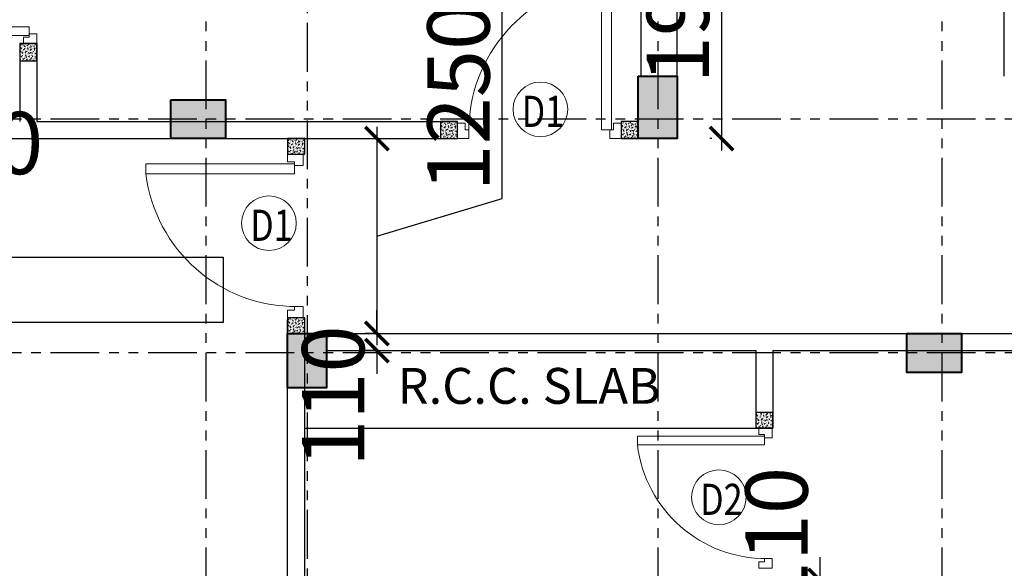
# Model space of a CAD drawing. Units: millimetres. Extents: x 305394 to 67204347, y 2584282 to 3020665.
# Drawn here: x 819974 to 826294, y 2824534 to 2828054 of the extents above; entities that cross this region are included whole.
import ezdxf

# ---------------------------------------------------------------- set-up
doc = ezdxf.new("R2010")
doc.units = ezdxf.units.MM
doc.header["$MEASUREMENT"] = 0
doc.header["$PDMODE"] = 35
doc.header["$PDSIZE"] = -1
doc.linetypes.add('1', pattern=[0])
doc.linetypes.add('PHANTOM2', pattern=[1.25, 0.625, -0.125, 0.125, -0.125, 0.125, -0.125])
for name, color, linetype, lineweight in [('015DIM', 252, 'Continuous', 9), ('COLUMN', 6, 'Continuous', 40), ('DOORS', 8, 'Continuous', 13), ('Text', 7, 'Continuous', 0), ('WALL', 4, 'Continuous', 30)]:
    doc.layers.add(name, color=color, linetype=linetype, lineweight=lineweight)
for name, color, linetype in [('Dimensions', 7, '1'), ('Furniture', 125, 'Continuous'), ('GRID', 1, 'Continuous'), ('Legend Text', 1, 'Continuous')]:
    doc.layers.add(name, color=color, linetype=linetype)
doc.styles.add('RS', font='swiss.ttf')
doc.dimstyles.new('Darashaw', dxfattribs={"dimtxt": 400, "dimasz": 150, "dimexe": 75, "dimexo": 75, "dimgap": 75, "dimtad": 1, "dimdec": 0, "dimzin": 0, "dimdsep": 46, "dimtxsty": 'RS', "dimblk": 'ARCHTICK', "dimcen": 0.09, "dimdle": 75, "dimclrd": 8, "dimclre": 8, "dimclrt": 256, "dimadec": 0, "dimazin": 0, "dimtfac": 1, "dimtdec": 0, "dimtofl": 0, "dimtmove": 1, "dimatfit": 3, "dimfxl": 1, "dimtolj": 1, "dimtzin": 0, "dimarcsym": 0})

# ---------------------------------------------------------------- blocks, each defined once
blk = doc.blocks.new('D12')
at = {"layer": 'DOORS', "ltscale": 0.5}
for p, q in [((-1.94, -31.72), (-34.62, -31.72)), ((-1.94, -31.72), (-1.94, -33.89)), ((-34.62, -33.89), (-1.94, -33.89))]:
    blk.add_line(p, q, dxfattribs=at)
at = {"layer": 'DOORS'}
blk.add_line((-34.62, -31.73), (-34.62, -33.89), dxfattribs=at)
for points in [[(0, 0), (-3.43, 0), (-3.43, -1.68), (-1.94, -1.68), (-1.94, -2.5), (0, -2.5), (0, -2.5), (0, 0)], [(0, -36), (-3.43, -36), (-3.43, -34.32), (-1.94, -34.32), (-1.94, -33.5), (0, -33.5), (0, -33.5), (0, -36)]]:
    blk.add_lwpolyline(points, dxfattribs=at)
at = {"layer": 'DOORS', "ltscale": 0.5}
blk.add_arc((-1.62, -35.73), 33.24, 89.5645, 173.0733, dxfattribs=at)
blk = doc.blocks.new('_ArchTick')
at = {"color": 0, "linetype": 'ByBlock', "const_width": 0.15}
blk.add_lwpolyline([(-0.5, -0.5), (0.5, 0.5)], dxfattribs=at)
blk = doc.blocks.new('*D513')
at = {"layer": 'Defpoints', "color": 0, "transparency": 16777216}
for p in [(824491, 2829210.8), (824479.6, 2827290.8), (824491, 2827290.8)]:
    blk.add_point(p, dxfattribs=at)
at = {"layer": 'WALL', "color": 8, "lineweight": -2, "transparency": 16777216}
for p, q in [((824479.6, 2829285.8), (824479.6, 2827215.8)), ((824416, 2829210.8), (824404.6, 2829210.8)), ((824416, 2827290.8), (824404.6, 2827290.8))]:
    blk.add_line(p, q, dxfattribs=at)
at = {"layer": 'WALL', "color": 8, "lineweight": -2, "transparency": 16777216, "xscale": 150, "yscale": 150, "zscale": 150}
for p, rotation in [((824479.6, 2829210.8), 90), ((824479.6, 2827290.8), 270)]:
    blk.add_blockref('_ArchTick', p, dxfattribs=dict(at, rotation=rotation))
at = {"layer": 'WALL', "transparency": 16777216, "insert": (824199.1, 2828250.8), "char_height": 400, "attachment_point": 5, "rotation": 90, "style": 'RS'}
blk.add_mtext('\\A1;1920', dxfattribs=at)
blk = doc.blocks.new('*D563')
at = {"layer": 'Defpoints', "color": 0, "transparency": 16777216}
for p in [(822267, 2827290.8), (822262, 2826040.8), (822267, 2826040.8)]:
    blk.add_point(p, dxfattribs=at)
at = {"layer": 'WALL', "color": 8, "lineweight": -2, "transparency": 16777216}
for p, q in [((823071.2, 2826907.1), (823071.2, 2828206.9)), ((822267, 2827365.8), (822267, 2825965.8)), ((822267, 2826665.8), (823071.2, 2826907.1)), ((822337, 2826040.8), (822342, 2826040.8))]:
    blk.add_line(p, q, dxfattribs=at)
at = {"layer": 'WALL', "color": 8, "lineweight": -2, "transparency": 16777216, "xscale": 150, "yscale": 150, "zscale": 150}
for p, rotation in [((822267, 2827290.8), 90), ((822267, 2826040.8), 270)]:
    blk.add_blockref('_ArchTick', p, dxfattribs=dict(at, rotation=rotation))
at = {"layer": 'WALL', "transparency": 16777216, "insert": (822790.6, 2827557), "char_height": 400, "attachment_point": 5, "rotation": 90, "style": 'RS'}
blk.add_mtext('\\A1;1250', dxfattribs=at)
blk = doc.blocks.new('*D554')
at = {"layer": 'Defpoints', "color": 0, "transparency": 16777216}
for p in [(819294.2, 2827110.9), (819184.2, 2827060.1), (819294.2, 2826982.1)]:
    blk.add_point(p, dxfattribs=at)
at = {"layer": 'Dimensions', "color": 8, "lineweight": -2, "transparency": 16777216}
for p, q in [((819294.2, 2827035.9), (819294.2, 2826907.1)), ((819184.2, 2826982.1), (819034.2, 2826982.1)), ((819184.2, 2826985.1), (819184.2, 2826907.1)), ((819294.2, 2826982.1), (819444.2, 2826982.1))]:
    blk.add_line(p, q, dxfattribs=at)
at = {"layer": 'Dimensions', "color": 8, "lineweight": -2, "transparency": 16777216, "xscale": 150, "yscale": 150, "zscale": 150}
blk.add_blockref('_ArchTick', (819184.2, 2826982.1), dxfattribs=at)
at = {"layer": 'Dimensions', "color": 8, "lineweight": -2, "transparency": 16777216, "xscale": 150, "yscale": 150, "zscale": 150, "rotation": 180}
blk.add_blockref('_ArchTick', (819294.2, 2826982.1), dxfattribs=at)
at = {"layer": 'Dimensions', "transparency": 16777216, "insert": (819671.1, 2827262.7), "char_height": 400, "attachment_point": 5, "style": 'RS'}
blk.add_mtext('\\A1;110', dxfattribs=at)
blk = doc.blocks.new('*D536')
at = {"layer": 'Defpoints', "color": 0, "transparency": 16777216}
for p in [(824981.7, 2824455.8), (825112.7, 2824455.8), (824981.7, 2824345.8)]:
    blk.add_point(p, dxfattribs=at)
at = {"layer": 'Dimensions', "color": 8, "lineweight": -2, "transparency": 16777216}
for p, q in [((825112.7, 2824455.8), (825112.7, 2824605.8)), ((825056.7, 2824455.8), (825187.7, 2824455.8)), ((825056.7, 2824345.8), (825187.7, 2824345.8)), ((825112.7, 2824345.8), (825112.7, 2824195.8))]:
    blk.add_line(p, q, dxfattribs=at)
at = {"layer": 'Dimensions', "color": 8, "lineweight": -2, "transparency": 16777216, "xscale": 150, "yscale": 150, "zscale": 150}
for p, rotation in [((825112.7, 2824455.8), 270), ((825112.7, 2824345.8), 90)]:
    blk.add_blockref('_ArchTick', p, dxfattribs=dict(at, rotation=rotation))
at = {"layer": 'Dimensions', "transparency": 16777216, "insert": (824832.2, 2824730.2), "char_height": 400, "attachment_point": 5, "rotation": 90, "style": 'RS'}
blk.add_mtext('\\A1;110', dxfattribs=at)
blk = doc.blocks.new('*D538')
at = {"layer": 'Defpoints', "color": 0, "transparency": 16777216}
for p in [(822337, 2826040.8), (822267, 2825930.8), (822337, 2825930.8)]:
    blk.add_point(p, dxfattribs=at)
at = {"layer": 'Dimensions', "color": 8, "lineweight": -2, "transparency": 16777216}
for p, q in [((822267, 2826040.8), (822267, 2826190.8)), ((822262, 2826040.8), (822192, 2826040.8)), ((822262, 2825930.8), (822192, 2825930.8)), ((822267, 2825930.8), (822267, 2825780.8))]:
    blk.add_line(p, q, dxfattribs=at)
at = {"layer": 'Dimensions', "color": 8, "lineweight": -2, "transparency": 16777216, "xscale": 150, "yscale": 150, "zscale": 150}
for p, rotation in [((822267, 2826040.8), 270), ((822267, 2825930.8), 90)]:
    blk.add_blockref('_ArchTick', p, dxfattribs=dict(at, rotation=rotation))
at = {"layer": 'Dimensions', "transparency": 16777216, "insert": (821986.4, 2825638.4), "char_height": 400, "attachment_point": 5, "rotation": 90, "style": 'RS'}
blk.add_mtext('\\A1;110', dxfattribs=at)

msp = doc.modelspace()

# ---------------------------------------------------------------- hatches: boundary and pattern name
at = {"layer": '015DIM'}
h = msp.add_hatch(color=5, dxfattribs=at)
h.dxf.hatch_style = 1
h.paths.add_polyline_path([(823944.245, 2827690.8303), (824194.245, 2827690.8303), (824194.245, 2827290.8303), (823944.245, 2827290.8303)])
h = msp.add_hatch(color=5, dxfattribs=at)
h.dxf.hatch_style = 1
h.paths.add_polyline_path([(820944.245, 2827540.8303), (821294.245, 2827540.8303), (821294.245, 2827290.8303), (820944.245, 2827290.8303)])
h = msp.add_hatch(color=5, dxfattribs=at)
h.dxf.hatch_style = 1
h.paths.add_polyline_path([(821694.245, 2826040.8303), (821944.245, 2826040.8303), (821944.245, 2825690.8303), (821694.245, 2825690.8303)])
h = msp.add_hatch(color=5, dxfattribs=at)
h.dxf.hatch_style = 1
h.paths.add_polyline_path([(825669.245, 2826040.8303), (826019.245, 2826040.8303), (826019.245, 2825790.8303), (825669.245, 2825790.8303)])
at = {"layer": 'Dimensions'}
h = msp.add_hatch(dxfattribs=at)
h.set_pattern_fill('AR-CONC', color=252, scale=3)
h.set_pattern_definition([(50, (-6570, 500), (21.51780548, -1.88256405), [2.25, -24.75]), (355, (-6570, 500), (-4.16254001, 22.56576401), [1.8, -19.8]), (100.4514445, (-6568.207, 499.843), (17.3552654, 20.68319973), [1.91220576, -21.03426336]), (46.1842, (-6570, 506), (32.01723992, -4.96557842), [3.375, -37.125]), (96.6356355, (-6567.332, 505.586), (28.03985837, 29.22355802), [2.86831026, -31.5514128]), (351.184164, (-6570, 506), (28.03985835, 29.223558), [2.7, -29.70000003]), (21, (-6567, 504.5), (17.90721156, -12.07856672), [2.25, -24.75]), (326, (-6567, 504.5), (7.29945996, 21.75450135), [1.8, -19.8]), (71.4514447, (-6565.508, 503.493), (25.2066713, 9.67593458), [1.9122057, -21.03426336]), (37.5, (-6570, 500), (0.36479566, 9.986815615), [0, -19.56, 0, -20.1, 0, -19.875]), (7.5, (-6570, 500), (7.892086123, 11.832351356), [0, -11.46, 0, -19.11, 0, -7.575]), (327.5, (-6576.69, 500), (16.014673085, -0.676646152), [0, -7.5, 0, -23.4, 0, -31.05]), (317.5, (-6579.69, 500), (17.49558508, 3.00314947), [0, -9.75, 0, -15.54, 0, -22.05])])
h.paths.add_polyline_path([(819974.245, 2827790.8303), (820084.245, 2827790.8303), (820084.245, 2827900.8303), (819974.245, 2827900.8303)])
h = msp.add_hatch(dxfattribs=at)
h.set_pattern_fill('AR-CONC', color=252, scale=3)
h.set_pattern_definition([(50, (-3870, -2e-05), (21.51780548, -1.88256405), [2.25, -24.75]), (355, (-3870, -2e-05), (-4.16254001, 22.56576401), [1.8, -19.8]), (100.4514445, (-3868.207, -0.157), (17.3552654, 20.68319973), [1.91220576, -21.03426336]), (46.1842, (-3870, 6), (32.01723992, -4.96557842), [3.375, -37.125]), (96.6356355, (-3867.332, 5.586), (28.03985837, 29.22355802), [2.86831026, -31.5514128]), (351.184164, (-3870, 6), (28.03985835, 29.223558), [2.7, -29.70000003]), (21, (-3867, 4.5), (17.90721156, -12.07856672), [2.25, -24.75]), (326, (-3867, 4.5), (7.29945996, 21.75450135), [1.8, -19.8]), (71.4514447, (-3865.508, 3.493), (25.2066713, 9.67593458), [1.9122057, -21.03426336]), (37.5, (-3870, -2e-05), (0.36479566, 9.986815615), [0, -19.56, 0, -20.1, 0, -19.875]), (7.5, (-3870, -2e-05), (7.892086123, 11.832351356), [0, -11.46, 0, -19.11, 0, -7.575]), (327.5, (-3876.69, -2e-05), (16.014673085, -0.676646152), [0, -7.5, 0, -23.4, 0, -31.05]), (317.5, (-3879.69, -2e-05), (17.49558508, 3.00314947), [0, -9.75, 0, -15.54, 0, -22.05])])
h.paths.add_polyline_path([(822674.245, 2827290.8303), (822784.245, 2827290.8303), (822784.245, 2827400.8303), (822674.245, 2827400.8303)])
h = msp.add_hatch(dxfattribs=at)
h.set_pattern_fill('AR-CONC', color=252, scale=3)
h.set_pattern_definition([(50, (-2710, -9e-06), (21.51780548, -1.88256405), [2.25, -24.75]), (355, (-2710, -9e-06), (-4.16254001, 22.56576401), [1.8, -19.8]), (100.4514445, (-2708.207, -0.157), (17.3552654, 20.68319973), [1.91220576, -21.03426336]), (46.1842, (-2710, 6), (32.01723992, -4.96557842), [3.375, -37.125]), (96.6356355, (-2707.332, 5.586), (28.03985837, 29.22355802), [2.86831026, -31.5514128]), (351.184164, (-2710, 6), (28.03985835, 29.223558), [2.7, -29.70000003]), (21, (-2707, 4.5), (17.90721156, -12.07856672), [2.25, -24.75]), (326, (-2707, 4.5), (7.29945996, 21.75450135), [1.8, -19.8]), (71.4514447, (-2705.508, 3.493), (25.2066713, 9.67593458), [1.9122057, -21.03426336]), (37.5, (-2710, -9e-06), (0.36479566, 9.986815615), [0, -19.56, 0, -20.1, 0, -19.875]), (7.5, (-2710, -9e-06), (7.892086123, 11.832351356), [0, -11.46, 0, -19.11, 0, -7.575]), (327.5, (-2716.69, -9e-06), (16.014673085, -0.676646152), [0, -7.5, 0, -23.4, 0, -31.05]), (317.5, (-2719.69, -9e-06), (17.49558508, 3.00314947), [0, -9.75, 0, -15.54, 0, -22.05])])
h.paths.add_polyline_path([(823834.245, 2827290.8303), (823944.245, 2827290.8303), (823944.245, 2827400.8303), (823834.245, 2827400.8303)])
h = msp.add_hatch(dxfattribs=at)
h.set_pattern_fill('AR-CONC', color=252, scale=3)
h.set_pattern_definition([(50, (-4850, -110), (21.51780548, -1.88256405), [2.25, -24.75]), (355, (-4850, -110), (-4.16254001, 22.56576401), [1.8, -19.8]), (100.4514445, (-4848.207, -110.157), (17.3552654, 20.68319973), [1.91220576, -21.03426336]), (46.1842, (-4850, -104), (32.01723992, -4.96557842), [3.375, -37.125]), (96.6356355, (-4847.332, -104.414), (28.03985837, 29.22355802), [2.86831026, -31.5514128]), (351.184164, (-4850, -104), (28.03985835, 29.223558), [2.7, -29.70000003]), (21, (-4847, -105.5), (17.90721156, -12.07856672), [2.25, -24.75]), (326, (-4847, -105.5), (7.29945996, 21.75450135), [1.8, -19.8]), (71.4514447, (-4845.508, -106.507), (25.2066713, 9.67593458), [1.9122057, -21.03426336]), (37.5, (-4850, -110), (0.36479566, 9.986815615), [0, -19.56, 0, -20.1, 0, -19.875]), (7.5, (-4850, -110), (7.892086123, 11.832351356), [0, -11.46, 0, -19.11, 0, -7.575]), (327.5, (-4856.69, -110), (16.014673085, -0.676646152), [0, -7.5, 0, -23.4, 0, -31.05]), (317.5, (-4859.69, -110), (17.49558508, 3.00314947), [0, -9.75, 0, -15.54, 0, -22.05])])
h.paths.add_polyline_path([(821694.245, 2827190.8303), (821804.245, 2827190.8303), (821804.245, 2827290.8303), (821694.245, 2827290.8303)])
h = msp.add_hatch(dxfattribs=at)
h.set_pattern_fill('AR-CONC', color=252, scale=3)
h.set_pattern_definition([(50, (-4850, -1260), (21.51780548, -1.88256405), [2.25, -24.75]), (355, (-4850, -1260), (-4.16254001, 22.56576401), [1.8, -19.8]), (100.4514445, (-4848.207, -1260.157), (17.3552654, 20.68319973), [1.91220576, -21.03426336]), (46.1842, (-4850, -1254), (32.01723992, -4.96557842), [3.375, -37.125]), (96.6356355, (-4847.332, -1254.414), (28.03985837, 29.22355802), [2.86831026, -31.5514128]), (351.184164, (-4850, -1254), (28.03985835, 29.223558), [2.7, -29.70000003]), (21, (-4847, -1255.5), (17.90721156, -12.07856672), [2.25, -24.75]), (326, (-4847, -1255.5), (7.29945996, 21.75450135), [1.8, -19.8]), (71.4514447, (-4845.508, -1256.507), (25.2066713, 9.67593458), [1.9122057, -21.03426336]), (37.5, (-4850, -1260), (0.36479566, 9.986815615), [0, -19.56, 0, -20.1, 0, -19.875]), (7.5, (-4850, -1260), (7.892086123, 11.832351356), [0, -11.46, 0, -19.11, 0, -7.575]), (327.5, (-4856.69, -1260), (16.014673085, -0.676646152), [0, -7.5, 0, -23.4, 0, -31.05]), (317.5, (-4859.69, -1260), (17.49558508, 3.00314947), [0, -9.75, 0, -15.54, 0, -22.05])])
h.paths.add_polyline_path([(821694.245, 2826040.8303), (821804.245, 2826040.8303), (821804.245, 2826140.8303), (821694.245, 2826140.8303)])
h = msp.add_hatch(dxfattribs=at)
h.set_pattern_fill('AR-CONC', color=252, scale=3)
h.set_pattern_definition([(50, (-1845, -1857), (21.51780548, -1.88256405), [2.25, -24.75]), (355, (-1845, -1857), (-4.16254001, 22.56576401), [1.8, -19.8]), (100.4514445, (-1843.207, -1857.157), (17.3552654, 20.68319973), [1.91220576, -21.03426336]), (46.1842, (-1845, -1851), (32.01723992, -4.96557842), [3.375, -37.125]), (96.6356355, (-1842.332, -1851.414), (28.03985837, 29.22355802), [2.86831026, -31.5514128]), (351.184164, (-1845, -1851), (28.03985835, 29.223558), [2.7, -29.70000003]), (21, (-1842, -1852.5), (17.90721156, -12.07856672), [2.25, -24.75]), (326, (-1842, -1852.5), (7.29945996, 21.75450135), [1.8, -19.8]), (71.4514447, (-1840.508, -1853.507), (25.2066713, 9.67593458), [1.9122057, -21.03426336]), (37.5, (-1845, -1857), (0.36479566, 9.986815615), [0, -19.56, 0, -20.1, 0, -19.875]), (7.5, (-1845, -1857), (7.892086123, 11.832351356), [0, -11.46, 0, -19.11, 0, -7.575]), (327.5, (-1851.69, -1857), (16.014673085, -0.676646152), [0, -7.5, 0, -23.4, 0, -31.05]), (317.5, (-1854.69, -1857), (17.49558508, 3.00314947), [0, -9.75, 0, -15.54, 0, -22.05])])
h.paths.add_polyline_path([(824699.245, 2825433.8303), (824809.245, 2825433.8303), (824809.245, 2825533.8303), (824699.245, 2825533.8303)])

# ---------------------------------------------------------------- linework, layer by layer
at = {"layer": 'COLUMN'}
for points in [[(823944.245, 2827690.8303), (824194.245, 2827690.8303), (824194.245, 2827290.8303), (823944.245, 2827290.8303)], [(820944.245, 2827540.8303), (821294.245, 2827540.8303), (821294.245, 2827290.8303), (820944.245, 2827290.8303)], [(821694.245, 2826040.8303), (821944.245, 2826040.8303), (821944.245, 2825690.8303), (821694.245, 2825690.8303)], [(825669.245, 2826040.8303), (826019.245, 2826040.8303), (826019.245, 2825790.8303), (825669.245, 2825790.8303)]]:
    msp.add_lwpolyline(points, close=True, dxfattribs=at)
at = {"layer": 'Furniture', "linetype": 'Continuous'}
msp.add_line((821809.245, 2825433.8303), (824699.245, 2825433.8303), dxfattribs=at)
at = {"layer": 'GRID', "linetype": 'PHANTOM2', "ltscale": 500}
for p, q in [((821169.245, 2837167.3083), (821169.245, 2819911.5882)), ((824069.245, 2837167.3083), (824069.245, 2819911.5882)), ((825894.245, 2837167.3083), (825894.245, 2819911.5882)), ((821819.245, 2836783.127), (821819.245, 2819911.5882)), ((834860.3916, 2827415.8303), (814206.5615, 2827415.8303)), ((834860.3916, 2825915.8303), (814206.5615, 2825915.8303))]:
    msp.add_line(p, q, dxfattribs=at)
at = {"layer": 'Legend Text', "color": 8}
msp.add_lwpolyline([(819449.5162, 2826530.405), (821279.3864, 2826530.405), (821279.3864, 2826110.2386), (819449.5162, 2826110.2386)], close=True, dxfattribs=at)
at = {"layer": 'Text'}
for centre in [(823316.5561, 2827479.1063), (821574.1438, 2826748.2547), (824462.111, 2824989.7271)]:
    msp.add_circle(centre, 175.1966, dxfattribs=at)
at = {"layer": 'WALL', "linetype": 'Continuous'}
for p, q in [((826294.245, 2827690.8303), (826294.245, 2832490.8303)), ((824194.245, 2827690.8303), (824194.245, 2832090.8303)), ((823964.245, 2827690.8303), (823964.245, 2830525.8303)), ((819974.245, 2827900.8303), (820084.245, 2827900.8303)), ((819974.245, 2827900.8303), (819974.245, 2827400.8303)), ((820084.245, 2827900.8303), (820084.245, 2827400.8303)), ((820084.245, 2827400.8303), (822784.245, 2827400.8303)), ((822784.245, 2827290.8303), (822784.245, 2827400.8303)), ((819294.245, 2827290.8303), (822784.245, 2827290.8303)), ((823944.245, 2827290.8303), (823834.245, 2827290.8303)), ((821694.245, 2823180.8303), (821694.245, 2826130.8303)), ((821804.245, 2822215.8303), (821804.245, 2826130.8303)), ((821699.245, 2826040.8303), (827379.245, 2826040.8303)), ((821944.245, 2825930.8303), (824699.245, 2825930.8303)), ((824699.245, 2825930.8303), (824699.245, 2825433.8303)), ((824809.245, 2825930.8303), (827379.245, 2825930.8303)), ((824809.245, 2825930.8303), (824809.245, 2825433.8303)), ((824809.245, 2825433.8303), (824699.245, 2825433.8303))]:
    msp.add_line(p, q, dxfattribs=at)
at = {"layer": 'WALL', "color": 6, "linetype": 'Continuous'}
for points in [[(819974.245, 2827790.8303), (820084.245, 2827790.8303), (820084.245, 2827900.8303), (819974.245, 2827900.8303)], [(822674.245, 2827290.8303), (822784.245, 2827290.8303), (822784.245, 2827400.8303), (822674.245, 2827400.8303)], [(823834.245, 2827290.8303), (823944.245, 2827290.8303), (823944.245, 2827400.8303), (823834.245, 2827400.8303)], [(821694.245, 2827190.8303), (821804.245, 2827190.8303), (821804.245, 2827290.8303), (821694.245, 2827290.8303)], [(821694.245, 2826040.8303), (821804.245, 2826040.8303), (821804.245, 2826140.8303), (821694.245, 2826140.8303)], [(824699.245, 2825433.8303), (824809.245, 2825433.8303), (824809.245, 2825533.8303), (824699.245, 2825533.8303)]]:
    msp.add_lwpolyline(points, close=True, dxfattribs=at)
at = {"layer": 'WALL', "linetype": 'Continuous'}
for points in [[(823834.245, 2827290.8303), (823944.245, 2827290.8303), (823944.245, 2827400.8303), (823834.245, 2827400.8303)], [(821694.245, 2827190.8303), (821804.245, 2827190.8303), (821804.245, 2827290.8303), (821694.245, 2827290.8303)], [(821694.245, 2827190.8303), (821804.245, 2827190.8303), (821804.245, 2827290.8303), (821694.245, 2827290.8303)]]:
    msp.add_lwpolyline(points, close=True, dxfattribs=at)

# ---------------------------------------------------------------- block references
at = {"layer": 'DOORS', "xscale": 24.99999998447793, "yscale": 24.99999998447793, "zscale": 24.99999998447793}
msp.add_blockref('D12', (820084.245, 2828800.8303), dxfattribs=at)
at = {"layer": 'DOORS'}
for p, xscale, yscale, zscale, rotation in [((822784.245, 2827290.8303), -29.16666666607379, 29.16666666607378, 29.16666666607378, 90.00000048985272), ((821794.245, 2826140.8303), -29.16666666607379, 29.16666666607379, 29.16666666607379, 180), ((824804.245, 2824533.8303), -24.99999998447793, 24.99999998447793, 24.99999998447793, 180)]:
    msp.add_blockref('D12', p, dxfattribs=dict(at, xscale=xscale, yscale=yscale, zscale=zscale, rotation=rotation))

# ---------------------------------------------------------------- texts
at = {"layer": 'Text', "char_height": 200, "attachment_point": 1, "style": 'RS'}
for s, insert in [('{\\W0.8;D1}', (823197.0117, 2827565.7037)), ('{\\W0.8;D1}', (821454.5994, 2826834.8521)), ('{\\W0.8;D2}', (824342.5666, 2825076.3245))]:
    msp.add_mtext_dynamic_manual_height_columns(s, width=0.18262, gutter_width=1, heights=[0], dxfattribs=dict(at, insert=insert))
at = {"layer": 'Text', "insert": (822399.8013, 2825819.3176), "char_height": 230, "width": 2346.703797, "attachment_point": 1, "style": 'RS'}
msp.add_mtext('R.C.C. SLAB', dxfattribs=at)

# ---------------------------------------------------------------- dimensions: what is measured, and where the dimension line sits
at = {"layer": 'Dimensions'}
dim = msp.add_linear_dim(base=(819294.245, 2826982.1238), p1=(819184.245, 2827060.1441), p2=(819294.245, 2827110.895), dimstyle='Darashaw', dxfattribs=at)
dim.commit()
dim.dimension.update_dxf_attribs({"geometry": '*D554', "text_midpoint": (819671.0948, 2826982.1238), "dimtype": 160})
for base, p1, p2, picture, middle in [((822266.9533, 2825930.8303), (822336.9533, 2826040.8303), (822336.9533, 2825930.8303), '*D538', (822266.9533, 2825638.4243)), ((825112.7412, 2824455.8303), (824981.745, 2824345.8303), (824981.745, 2824455.8303), '*D536', (825112.7412, 2824730.2167))]:
    dim = msp.add_linear_dim(base=base, p1=p1, p2=p2, angle=90, dimstyle='Darashaw', dxfattribs=at)
    dim.commit()
    dim.dimension.update_dxf_attribs({"geometry": picture, "text_midpoint": middle, "dimtype": 160})
at = {"layer": 'WALL'}
for base, p1, p2, picture, middle in [((824479.6293, 2827290.8303), (824491.0087, 2829210.8303), (824491.0087, 2827290.8303), '*D513', (824199.0624, 2828250.8303)), ((822266.9533, 2826040.8303), (822266.9533, 2827290.8303), (822261.9533, 2826040.8303), '*D563', (822790.5871, 2826982.0905))]:
    dim = msp.add_linear_dim(base=base, p1=p1, p2=p2, angle=90, dimstyle='Darashaw', dxfattribs=at)
    dim.commit()
    dim.dimension.update_dxf_attribs({"geometry": picture, "text_midpoint": middle})

doc.saveas('drawing.dxf')
